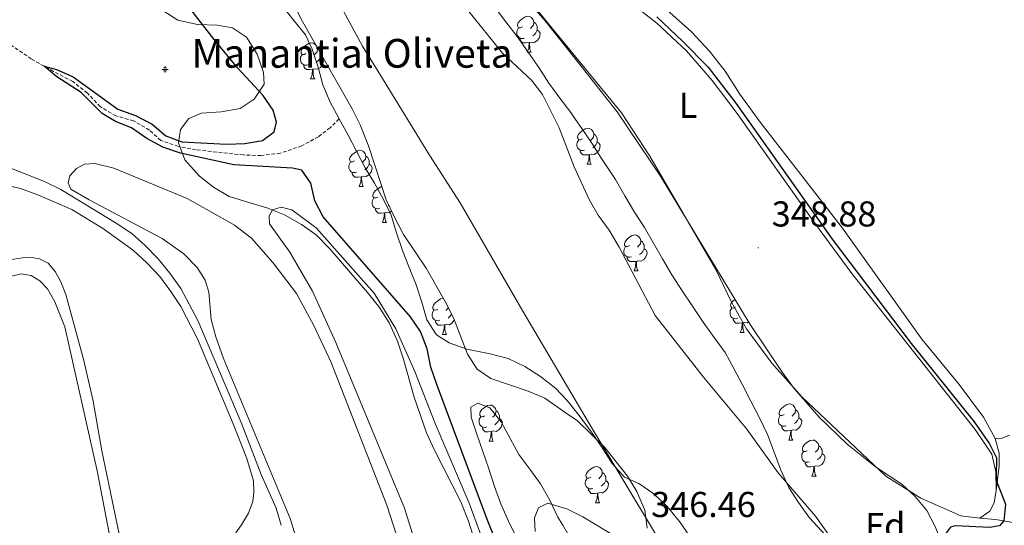
# Model space of a CAD drawing. Units: metres. Extents: x 627637 to 632146, y 4696820 to 4699872.
# Drawn here: x 629884 to 630158, y 4698701 to 4698842 of the extents above; entities that cross this region are included whole.
import ezdxf
from ezdxf.enums import TextEntityAlignment as Align

# ---------------------------------------------------------------- set-up
doc = ezdxf.new("R2010")
doc.units = ezdxf.units.M
doc.header["$MEASUREMENT"] = 0
doc.linetypes.add('TRAZOSX2', pattern=[1.5, 1, -0.5])
for name, color, linetype, lineweight in [('Carátula', 7, 'Continuous', 5), ('Level 1', 19, 'Continuous', 0), ('Level 11', 142, 'Continuous', 13), ('Level 13', 5, 'Continuous', 0), ('Level 21', 19, 'Continuous', 0), ('Level 35', 92, 'Continuous', 0), ('Level 36', 19, 'Continuous', 40), ('Level 37', 92, 'Continuous', 0), ('Level 4', 36, 'Continuous', 30), ('Level 41', 39, 'Continuous', 0), ('Level 43', 5, 'Continuous', 0), ('Level 5', 36, 'Continuous', 0), ('Level 51', 144, 'Continuous', 13), ('Level 7', 1, 'Continuous', 0)]:
    doc.layers.add(name, color=color, linetype=linetype, lineweight=lineweight)
doc.styles.add('Arial', font='ARIAL.TTF', dxfattribs={"height": 0.2})

# ---------------------------------------------------------------- blocks, each defined once
blk = doc.blocks.new('5NACIE')
at = {"layer": 'Carátula', "color": 170, "linetype": 'Continuous', "lineweight": 5, "flags": 128}
for points in [[(-8.4, 0), (8.4, 0)], [(-4.2, 4.2), (4.2, 4.2)], [(0, 6.3), (0, 8.4)], [(-4.2, -4.2), (4.2, -4.2)], [(0, -6.3), (0, -8.4)]]:
    blk.add_lwpolyline(points, dxfattribs=at)
blk = doc.blocks.new('5PATER')
at = {"layer": 'Carátula', "linetype": 'Continuous', "lineweight": 5}
h = blk.add_hatch(color=250, dxfattribs=at)
edge = h.paths.add_edge_path()
edge.add_ellipse((0, 0), major_axis=(-1.33, -1.34), ratio=0.999422, start_angle=0, end_angle=360)

msp = doc.modelspace()

# ---------------------------------------------------------------- linework, layer by layer
at = {"layer": 'Level 1', "color": 19, "linetype": 'Continuous', "lineweight": 0, "ltscale": 0.5}
msp.add_polyline3d([(629974.38, 4698843.91, 346.07), (629979.66, 4698834.09, 346.06), (629985.17, 4698825.17, 346.05), (629998.29, 4698803.82, 346.03), (630006.81, 4698790.5, 346.01), (630024.3, 4698760.33, 345.99), (630042.16, 4698730.04, 346), (630061.47, 4698697.87, 346.27), (630072.75, 4698679.78, 345.94), (630079.99, 4698666.7, 345.92), (630091.54, 4698648.1, 345.85), (630098.92, 4698634.52, 345.77), (630108.24, 4698619.06, 345.73), (630112.56, 4698605.67, 345.75), (630117.47, 4698587.96, 345.8), (630119.18, 4698578.21, 345.83), (630123.45, 4698560.75, 345.82), (630127.32, 4698544.3, 346.07)], dxfattribs=at)
at = {"layer": 'Level 11', "color": 142, "linetype": 'Continuous', "lineweight": 13}
for points in [[(629957.34, 4698845.24, 346.12), (629960.52, 4698841.3, 346.12), (629963.76, 4698837.28, 346.11), (629965.6, 4698833.26, 346.11), (629967.25, 4698828.31, 346.1), (629968.62, 4698823.37, 346.1), (629970.64, 4698818.56, 346.1), (629973.14, 4698813.87, 346.09)], [(630016.36, 4698845.06, 345.94), (630019.59, 4698840.89, 345.94), (630022.68, 4698836.78, 345.93), (630025.76, 4698832.42, 345.93), (630028.74, 4698828.2, 345.92), (630031.56, 4698823.82, 345.92), (630034.59, 4698819.66, 345.91), (630037.63, 4698815.66, 345.91), (630038.99, 4698813.69, 345.91), (630040.52, 4698811.48, 345.9), (630043.54, 4698807.14, 345.9), (630046.2, 4698802.82, 345.9), (630050.1, 4698797.05, 345.89), (630052.69, 4698792.42, 345.88), (630055.43, 4698787.95, 345.88), (630058.17, 4698783.66, 345.87), (630060.66, 4698779.28, 345.87)], [(629973.14, 4698813.87, 346.09), (629975.63, 4698809.36, 346.09), (629978, 4698804.93, 346.08), (629980.42, 4698800.3, 346.08), (629983, 4698796.01, 346.08), (629985.4, 4698791.61, 346.07), (629987.6, 4698787.05, 346.07), (629989.14, 4698782.19, 346.06), (629990.79, 4698777.24, 346.06), (629992.64, 4698772.52, 346.06), (629994.6, 4698767.7, 346.05), (629996.14, 4698762.82, 346.05), (629997.51, 4698757.96, 346.04), (630000.23, 4698753.75, 346.04), (630003.8, 4698751.5, 346.04), (630008.73, 4698749.75, 346.03), (630015.22, 4698748.47, 346.03), (630020.22, 4698747.2, 346.02), (630024.84, 4698744.98, 346.02), (630029.21, 4698742.14, 346.02), (630033.45, 4698738.85, 346.01), (630036.51, 4698735.55, 346.01), (630037.14, 4698734.87, 346.01), (630040.26, 4698730.96, 346), (630043.43, 4698726.65, 346), (630046.32, 4698722.46, 346), (630049.14, 4698717.94, 345.99), (630052.58, 4698714.11, 345.99), (630056.55, 4698712.36, 345.98), (630060.75, 4698709.49, 345.98), (630064.48, 4698705.94, 345.98), (630067.91, 4698701.79, 345.97), (630070.77, 4698697.63, 345.97)], [(630060.66, 4698779.28, 345.87), (630063.2, 4698774.91, 345.86), (630065.8, 4698770.47, 345.86), (630068.68, 4698766.03, 345.85), (630071.57, 4698761.7, 345.85), (630074.51, 4698757.29, 345.84), (630077.59, 4698753.04, 345.84), (630080.62, 4698748.79, 345.84), (630083.02, 4698744.39, 345.83), (630085.5, 4698739.82, 345.82), (630087.82, 4698735.28, 345.82), (630090.15, 4698730.68, 345.82), (630092.43, 4698725.98, 345.81), (630094.31, 4698721.05, 345.81), (630096.18, 4698716.04, 345.8), (630098.32, 4698711.23, 345.8), (630101.07, 4698707.04, 345.79), (630104.12, 4698702.8, 345.79), (630108.58, 4698697.94, 345.78)], [(630036.85, 4698698.36, 345.89), (630035.41, 4698700.72, 345.89), (630034.06, 4698702.94, 345.88), (630031.81, 4698707.73, 345.88), (630029.24, 4698712.28, 345.88), (630026.26, 4698716.38, 345.87), (630023.18, 4698720.46, 345.87), (630020.72, 4698724.92, 345.86), (630018.21, 4698729.52, 345.86), (630015.06, 4698733.46, 345.86), (630011.78, 4698734.71, 345.85), (630009.77, 4698733.63, 345.85), (630009.92, 4698730.85, 345.85), (630011.52, 4698726.08, 345.85), (630013.17, 4698721.24, 345.84), (630014.85, 4698716.47, 345.84), (630016.41, 4698711.5, 345.83), (630018.12, 4698706.72, 345.83), (630020.21, 4698702.07, 345.83), (630022.54, 4698697.3, 345.82)]]:
    msp.add_polyline3d(points, dxfattribs=at)
at = {"layer": 'Level 11', "color": 142, "linetype": 'TRAZOSX2', "lineweight": 13}
msp.add_polyline3d([(629973.14, 4698813.87, 346.09), (629970.61, 4698811.42, 346.43), (629967.37, 4698808.93, 347.08), (629962.71, 4698806.36, 347.82), (629956.74, 4698804.32, 348.24), (629951.36, 4698803.67, 348.56), (629946.5, 4698803.83, 348.58), (629933.3, 4698805.27, 348.87), (629928.37, 4698806.2, 349.12), (629923.52, 4698807.86, 349.18), (629920.28, 4698810.78, 349.21), (629915.9, 4698813.34, 349.21), (629910.98, 4698814.72, 349.29), (629906.63, 4698817.27, 349.29), (629903.02, 4698821.06, 349.35), (629898.98, 4698824.28, 349.41), (629893.59, 4698827.12, 349.69), (629887.39, 4698830.58, 350.45), (629881.39, 4698834.73, 351.08)], dxfattribs=at)
at = {"layer": 'Level 21', "color": 19, "linetype": 'Continuous', "lineweight": 0}
for points in [[(630155.84, 4698724.86, 351.16), (630156.92, 4698720.78, 351.05), (630156.96, 4698717.24, 350.51), (630156.13, 4698710.38, 349.78)], [(630151.58, 4698702.74, 349.72), (630155.93, 4698702.34, 349.8), (630160.81, 4698701.5, 350.23), (630165.6, 4698700.35, 350.94), (630170.15, 4698698.38, 351.59), (630175.16, 4698695.61, 352.01), (630182.53, 4698692.39, 353.26), (630192.81, 4698687.75, 354.19), (630207.14, 4698682.23, 355.67), (630211.44, 4698680.15, 356.54), (630214.96, 4698677.58, 357.05), (630218.85, 4698673.62, 357.79), (630223.98, 4698668.07, 358.27), (630230.06, 4698662.69, 358.98), (630236.14, 4698658.05, 359.69), (630240.72, 4698655.32, 360.24), (630243.3, 4698654.19, 360.51), (630248.42, 4698652.56, 360.91), (630251.67, 4698651.97, 361.16), (630266.4, 4698650.29, 362.69), (630274.75, 4698648.1, 363.39), (630290.09, 4698644.86, 364.88), (630293.49, 4698643.67, 365.29), (630308.26, 4698637.18, 367.16)]]:
    msp.add_polyline3d(points, dxfattribs=at)
at = {"layer": 'Level 35', "color": 92, "linetype": 'Continuous', "lineweight": 0, "ltscale": 0.5}
for points in [[(629955.91, 4698855.11, 346.12), (629962.97, 4698840.99, 346.11), (629976.74, 4698816.7, 346.08), (629978.96, 4698812.22, 346.08), (629981.27, 4698806.38, 346.07), (629986.26, 4698791.31, 346.07), (629988.42, 4698786.7, 346.07), (629991.08, 4698781.69, 346.06), (629997.4, 4698772.34, 346.04), (630002.64, 4698763.02, 346.04), (630004.95, 4698758.48, 346.04), (630008.87, 4698748.4, 346.07), (630011.53, 4698744.18, 345.97), (630015.42, 4698741.59, 345.94), (630025.81, 4698738.08, 345.97), (630030.39, 4698736.08, 345.98), (630036.4, 4698731.97, 345.99), (630039.52, 4698729.84, 346), (630047.11, 4698722.4, 345.99), (630053.44, 4698714.38, 345.99), (630055.99, 4698710.09, 346.06), (630058.28, 4698704.9, 346.18), (630058.92, 4698699.92, 346.3)], [(630019.78, 4698853.62, 349.57), (630030.5, 4698841.21, 349.76), (630039.5, 4698829.82, 349.64), (630050.53, 4698815.87, 349.48), (630062.58, 4698797.89, 349.62), (630087.63, 4698756.64, 349.62), (630096.48, 4698743.34, 349.73), (630099.84, 4698738.8, 349.7), (630106.83, 4698730.82, 349.56), (630114.65, 4698723.27, 349.52), (630122.47, 4698717.03, 349.68), (630129.82, 4698712.14, 349.66), (630133.58, 4698708.7, 349.54), (630136.82, 4698704.81, 349.72), (630139.16, 4698700.4, 349.87), (630147.02, 4698680.34, 350.74), (630152.21, 4698664.68, 350.3), (630155.76, 4698655.02, 350.14), (630162.1, 4698640.89, 350.54)], [(629970.57, 4698777.72, 351.48), (629966.71, 4698781.56, 351.42), (629962.68, 4698784.52, 351.46), (629957.91, 4698787.18, 351.53), (629953.27, 4698789.02, 351.7), (629942.47, 4698792.31, 352.18), (629938.16, 4698794.84, 352.3), (629934.2, 4698797.96, 351.81), (629930.17, 4698802.5, 350.54), (629928.37, 4698807.2, 349.67), (629928.98, 4698810.92, 350.38), (629931.28, 4698814.03, 350.69), (629934.78, 4698815.52, 350.8), (629940.28, 4698815.88, 350.75), (629945.58, 4698816.76, 350.7), (629949.5, 4698819.37, 350.26), (629952.21, 4698823.57, 349.52), (629952.08, 4698826.78, 349.08), (629950.35, 4698831.87, 348.74), (629947.36, 4698836.65, 348.61), (629943.47, 4698839.25, 348.89), (629939.18, 4698839.94, 349.48), (629933.69, 4698840.14, 350.16), (629928.23, 4698841.37, 350.62), (629923.99, 4698844.02, 351)], [(630140.84, 4698648.84, 345.73), (630135.92, 4698658.08, 345.73), (630132.73, 4698663.28, 345.76), (630129.39, 4698667.45, 345.77), (630123.57, 4698675.64, 345.78), (630111.95, 4698694.67, 345.93), (630105.78, 4698703.28, 346.04), (630095.4, 4698715.35, 345.81), (630086.67, 4698727.49, 345.84), (630074.63, 4698741.94, 345.86), (630061.13, 4698759.12, 345.89), (630051.11, 4698778.15, 345.9), (630048.29, 4698782.93, 345.9), (630045.29, 4698787.09, 345.91), (630042.8, 4698791.42, 345.91), (630038.57, 4698800.54, 345.92), (630034.45, 4698811.35, 345.92), (630029.72, 4698820.72, 345.93), (630026.68, 4698824.69, 345.93), (630018.64, 4698832.18, 345.95), (630008.86, 4698844.22, 345.96)], [(630012.33, 4698691.88, 351.32), (630009.2, 4698701.89, 351.34), (630007.02, 4698707.24, 351.35), (629999.65, 4698721.66, 351.31), (629997.5, 4698726.5, 351.31), (629994.04, 4698736.36, 351.39), (629990.99, 4698747.24, 351.52), (629989.36, 4698751.99, 351.54), (629987.06, 4698757.1, 351.57), (629984.38, 4698761.32, 351.61), (629981.01, 4698765.56, 351.63), (629970.57, 4698777.72, 351.48)], [(630050.54, 4698697.34, 346.23), (630041, 4698703.1, 345.92), (630036.52, 4698705.3, 345.9), (630035.56, 4698705.59, 345.9), (630031.28, 4698706.87, 345.88), (630028.66, 4698705.59, 345.86), (630027.51, 4698702.84, 345.86), (630027.75, 4698698.98, 345.85)]]:
    msp.add_polyline3d(points, dxfattribs=at)
at = {"layer": 'Level 36', "color": 92, "linetype": 'Continuous', "lineweight": 0}
for points in [[(630024.18, 4698839.48), (630023.66, 4698839.22), (630023.12, 4698839.27), (630022.86, 4698839.64), (630022.8, 4698840.07), (630022.96, 4698840.59), (630023.44, 4698841.18), (630024.08, 4698841.71), (630024.98, 4698842.3), (630025.72, 4698842.46), (630026.15, 4698842.4), (630026.68, 4698842.09), (630027.21, 4698841.5), (630027.37, 4698840.86), (630027.26, 4698840.01), (630026.84, 4698839.48), (630026.42, 4698839.06)], [(630027.37, 4698840.86), (630027.84, 4698840.55), (630028.16, 4698839.91), (630028.32, 4698839.59), (630028.32, 4698839.01), (630028.32, 4698838.58), (630027.95, 4698837.89), (630027.53, 4698837.41), (630027.05, 4698836.99)], [(630024.77, 4698836.4), (630024.34, 4698836.24), (630023.76, 4698836.3), (630023.28, 4698836.51), (630022.86, 4698836.94), (630022.64, 4698837.52), (630022.64, 4698837.94), (630022.7, 4698838.53), (630023.12, 4698839.22)], [(630028.32, 4698838.58), (630028.78, 4698838.33), (630029.12, 4698837.72), (630029.01, 4698836.99), (630028.8, 4698836.35), (630028.22, 4698835.61), (630027.42, 4698835.13), (630026.57, 4698835.24), (630026.14, 4698835.11)], [(629963.9, 4698832.06), (629963.37, 4698831.8), (629962.84, 4698831.85), (629962.57, 4698832.22), (629962.52, 4698832.65), (629962.68, 4698833.17), (629963.16, 4698833.76), (629963.79, 4698834.29), (629964.69, 4698834.88), (629965.44, 4698835.04), (629965.86, 4698834.98), (629966.39, 4698834.67), (629966.82, 4698834.19)], [(629966.95, 4698833.97), (629967.08, 4698833.44), (629966.97, 4698832.59), (629966.55, 4698832.06), (629966.13, 4698831.64)], [(630026.03, 4698835.11), (630025.14, 4698835.02), (630024.3, 4698835.02), (630023.87, 4698835.45), (630023.55, 4698835.93), (630023.55, 4698836.24)], [(630025.48, 4698832.42), (630025.92, 4698833.58), (630026.03, 4698835.11), (630026.14, 4698835.11), (630026.18, 4698834.52), (630026.21, 4698833.84), (630026.28, 4698833.22), (630026.4, 4698832.82), (630026.61, 4698832.42)], [(629964.48, 4698828.98), (629964.06, 4698828.82), (629963.47, 4698828.88), (629963, 4698829.09), (629962.57, 4698829.52), (629962.36, 4698830.1), (629962.36, 4698830.52), (629962.41, 4698831.11), (629962.84, 4698831.8)], [(629968.03, 4698831.16), (629968.49, 4698830.91), (629968.83, 4698830.3), (629968.72, 4698829.57), (629968.51, 4698828.93), (629967.93, 4698828.19), (629967.13, 4698827.71), (629966.28, 4698827.82), (629965.85, 4698827.69)], [(629968.03, 4698832.06), (629968.03, 4698831.59), (629968.03, 4698831.16), (629967.66, 4698830.47), (629967.24, 4698829.99), (629966.76, 4698829.57)], [(629967.08, 4698833.44), (629967.35, 4698833.27)], [(630025.48, 4698832.42), (630026.61, 4698832.42)], [(629965.74, 4698827.69), (629964.85, 4698827.6), (629964.01, 4698827.6), (629963.58, 4698828.03), (629963.26, 4698828.51), (629963.26, 4698828.82)], [(629965.2, 4698825), (629965.63, 4698826.16), (629965.74, 4698827.69), (629965.85, 4698827.69), (629965.89, 4698827.1), (629965.92, 4698826.42), (629965.99, 4698825.8), (629966.11, 4698825.4), (629966.32, 4698825)], [(629965.2, 4698825), (629966.32, 4698825)], [(630040.9, 4698808.3), (630040.37, 4698808.03), (630039.84, 4698808.08), (630039.57, 4698808.46), (630039.52, 4698808.88), (630039.68, 4698809.4), (630040.16, 4698810), (630040.79, 4698810.52), (630041.69, 4698811.11), (630042.44, 4698811.27), (630042.86, 4698811.22), (630043.39, 4698810.9), (630043.92, 4698810.32), (630044.08, 4698809.68), (630043.97, 4698808.82), (630043.55, 4698808.3), (630043.13, 4698807.87)], [(630044.08, 4698809.68), (630044.56, 4698809.36), (630044.87, 4698808.72), (630045.03, 4698808.4), (630045.03, 4698807.82), (630045.03, 4698807.4), (630044.66, 4698806.7), (630044.24, 4698806.22), (630043.76, 4698805.8)], [(630041.48, 4698805.22), (630041.06, 4698805.06), (630040.47, 4698805.12), (630040, 4698805.32), (630039.57, 4698805.75), (630039.36, 4698806.34), (630039.36, 4698806.76), (630039.41, 4698807.34), (630039.84, 4698808.03)], [(630045.03, 4698807.4), (630045.49, 4698807.14), (630045.83, 4698806.53), (630045.72, 4698805.8), (630045.51, 4698805.16), (630044.93, 4698804.42), (630044.13, 4698803.94), (630043.28, 4698804.05), (630042.85, 4698803.92)], [(629977.4, 4698802.16), (629976.87, 4698801.89), (629976.34, 4698801.94), (629976.08, 4698802.32), (629976.02, 4698802.74), (629976.18, 4698803.26), (629976.66, 4698803.86), (629977.3, 4698804.38), (629978.2, 4698804.97), (629978.94, 4698805.13), (629979.36, 4698805.08), (629979.9, 4698804.76), (629980.42, 4698804.18), (629980.58, 4698803.54), (629980.48, 4698802.68), (629980.05, 4698802.16), (629979.63, 4698801.73)], [(630042.74, 4698803.92), (630041.85, 4698803.84), (630041.01, 4698803.84), (630040.58, 4698804.26), (630040.26, 4698804.74), (630040.26, 4698805.06)], [(630042.2, 4698801.24), (630042.63, 4698802.4), (630042.74, 4698803.92), (630042.85, 4698803.92), (630042.89, 4698803.34), (630042.92, 4698802.65), (630042.99, 4698802.04), (630043.11, 4698801.64), (630043.32, 4698801.24)], [(629977.98, 4698799.08), (629977.56, 4698798.92), (629976.98, 4698798.98), (629976.5, 4698799.18), (629976.08, 4698799.61), (629975.86, 4698800.2), (629975.86, 4698800.62), (629975.92, 4698801.2), (629976.34, 4698801.89)], [(629981.54, 4698801.26), (629981.99, 4698801), (629982.34, 4698800.39), (629982.22, 4698799.66), (629982.02, 4698799.02), (629981.43, 4698798.28), (629980.64, 4698797.8), (629979.78, 4698797.91), (629979.36, 4698797.78)], [(629980.58, 4698803.54), (629981.06, 4698803.22), (629981.38, 4698802.58), (629981.54, 4698802.26), (629981.54, 4698801.68), (629981.54, 4698801.26), (629981.16, 4698800.56), (629980.74, 4698800.08), (629980.26, 4698799.66)], [(630042.2, 4698801.24), (630043.32, 4698801.24)], [(629979.24, 4698797.78), (629978.36, 4698797.7), (629977.51, 4698797.7), (629977.08, 4698798.12), (629976.76, 4698798.6), (629976.76, 4698798.92)], [(629978.7, 4698795.1), (629979.14, 4698796.26), (629979.24, 4698797.78), (629979.36, 4698797.78), (629979.39, 4698797.2), (629979.42, 4698796.51), (629979.5, 4698795.9), (629979.61, 4698795.5), (629979.82, 4698795.1)], [(629978.7, 4698795.1), (629979.82, 4698795.1)], [(629983.88, 4698792.12), (629983.34, 4698791.86), (629982.82, 4698791.91), (629982.55, 4698792.28), (629982.5, 4698792.7), (629982.66, 4698793.22), (629983.14, 4698793.82), (629983.77, 4698794.35), (629984.67, 4698794.94), (629985.04, 4698795.01)], [(629984.46, 4698789.04), (629984.04, 4698788.88), (629983.45, 4698788.94), (629982.98, 4698789.15), (629982.55, 4698789.58), (629982.34, 4698790.16), (629982.34, 4698790.58), (629982.39, 4698791.16), (629982.82, 4698791.86)], [(629986.13, 4698791.72), (629986.1, 4698791.7)], [(629985.72, 4698787.74), (629984.83, 4698787.66), (629983.98, 4698787.66), (629983.56, 4698788.09), (629983.24, 4698788.56), (629983.24, 4698788.88)], [(629985.17, 4698785.06), (629985.61, 4698786.22), (629985.72, 4698787.74), (629985.83, 4698787.74), (629985.86, 4698787.16), (629985.9, 4698786.48), (629985.97, 4698785.86), (629986.08, 4698785.46), (629986.3, 4698785.06)], [(629987.74, 4698788.15), (629987.11, 4698787.77), (629986.26, 4698787.88), (629985.83, 4698787.74)], [(629986.96, 4698789.82), (629986.74, 4698789.63)], [(629985.17, 4698785.06), (629986.3, 4698785.06)], [(630053.96, 4698778.59), (630053.43, 4698778.32), (630052.9, 4698778.38), (630052.63, 4698778.75), (630052.58, 4698779.17), (630052.74, 4698779.69), (630053.22, 4698780.29), (630053.85, 4698780.82), (630054.75, 4698781.4), (630055.5, 4698781.56), (630055.92, 4698781.51), (630056.45, 4698781.19), (630056.98, 4698780.61), (630057.14, 4698779.97), (630057.03, 4698779.12), (630056.61, 4698778.59), (630056.19, 4698778.16)], [(630057.14, 4698779.97), (630057.62, 4698779.65), (630057.93, 4698779.01), (630058.09, 4698778.69), (630058.09, 4698778.11), (630058.09, 4698777.69), (630057.72, 4698777), (630057.3, 4698776.52), (630056.82, 4698776.1)], [(630054.54, 4698775.51), (630054.12, 4698775.35), (630053.53, 4698775.41), (630053.06, 4698775.62), (630052.63, 4698776.04), (630052.42, 4698776.63), (630052.42, 4698777.05), (630052.47, 4698777.63), (630052.9, 4698778.32)], [(630058.09, 4698777.69), (630058.55, 4698777.44), (630058.89, 4698776.82), (630058.78, 4698776.1), (630058.57, 4698775.46), (630057.99, 4698774.72), (630057.19, 4698774.24), (630056.34, 4698774.34), (630055.91, 4698774.21)], [(630055.8, 4698774.21), (630054.91, 4698774.13), (630054.07, 4698774.13), (630053.64, 4698774.56), (630053.32, 4698775.03), (630053.32, 4698775.35)], [(630055.26, 4698771.53), (630055.69, 4698772.69), (630055.8, 4698774.21), (630055.91, 4698774.21), (630055.95, 4698773.63), (630055.98, 4698772.94), (630056.05, 4698772.33), (630056.17, 4698771.93), (630056.38, 4698771.53)], [(630055.26, 4698771.53), (630056.38, 4698771.53)], [(630000.59, 4698760.93), (630000.06, 4698760.67), (629999.53, 4698760.72), (629999.26, 4698761.09), (629999.21, 4698761.52), (629999.37, 4698762.04), (629999.85, 4698762.63), (630000.48, 4698763.16), (630001.38, 4698763.75), (630002.13, 4698763.91), (630002.14, 4698763.91)], [(630083.53, 4698761.44), (630083, 4698761.18), (630082.47, 4698761.23), (630082.21, 4698761.6), (630082.15, 4698762.03), (630082.31, 4698762.55), (630082.79, 4698763.14), (630083.38, 4698763.64)], [(630001.17, 4698757.85), (630000.75, 4698757.69), (630000.16, 4698757.75), (629999.69, 4698757.96), (629999.26, 4698758.39), (629999.05, 4698758.97), (629999.05, 4698759.39), (629999.1, 4698759.98), (629999.53, 4698760.67)], [(630003.52, 4698761.28), (630003.24, 4698760.93), (630002.82, 4698760.51)], [(630084.12, 4698758.36), (630083.69, 4698758.2), (630083.11, 4698758.26), (630082.63, 4698758.47), (630082.21, 4698758.9), (630081.99, 4698759.48), (630081.99, 4698759.9), (630082.05, 4698760.49), (630082.47, 4698761.18)], [(630002.43, 4698756.56), (630001.54, 4698756.47), (630000.7, 4698756.47), (630000.27, 4698756.9), (629999.95, 4698757.38), (629999.95, 4698757.69)], [(630005.21, 4698757.82), (630005.2, 4698757.8), (630004.62, 4698757.06), (630003.82, 4698756.58), (630002.97, 4698756.69), (630002.54, 4698756.56)], [(630004.43, 4698759.49), (630004.35, 4698759.34), (630003.93, 4698758.86), (630003.45, 4698758.44)], [(630085.38, 4698757.07), (630084.49, 4698756.98), (630083.64, 4698756.98), (630083.22, 4698757.41), (630082.9, 4698757.89), (630082.9, 4698758.2)], [(630087.2, 4698757.35), (630086.77, 4698757.09), (630085.92, 4698757.2), (630085.49, 4698757.07)], [(630001.89, 4698753.87), (630002.32, 4698755.03), (630002.43, 4698756.56), (630002.54, 4698756.56), (630002.58, 4698755.97), (630002.61, 4698755.29), (630002.68, 4698754.67), (630002.8, 4698754.27), (630003.01, 4698753.87)], [(630084.83, 4698754.38), (630085.27, 4698755.54), (630085.38, 4698757.07), (630085.49, 4698757.07), (630085.52, 4698756.48), (630085.56, 4698755.8), (630085.63, 4698755.18), (630085.74, 4698754.78), (630085.96, 4698754.38)], [(630084.83, 4698754.38), (630085.96, 4698754.38)], [(630001.89, 4698753.87), (630003.01, 4698753.87)], [(630013.65, 4698731.22), (630013.12, 4698730.96), (630012.59, 4698731.01), (630012.32, 4698731.38), (630012.27, 4698731.81), (630012.43, 4698732.33), (630012.91, 4698732.92), (630013.54, 4698733.45), (630014.44, 4698734.04), (630015.19, 4698734.2), (630015.61, 4698734.14), (630016.14, 4698733.83), (630016.67, 4698733.24), (630016.83, 4698732.6), (630016.72, 4698731.75), (630016.3, 4698731.22), (630015.88, 4698730.8)], [(630016.83, 4698732.6), (630017.31, 4698732.29), (630017.62, 4698731.65), (630017.78, 4698731.33), (630017.78, 4698730.75), (630017.78, 4698730.32), (630017.41, 4698729.63), (630016.99, 4698729.15), (630016.51, 4698728.73)], [(630097.04, 4698731.53), (630096.5, 4698731.27), (630095.98, 4698731.32), (630095.71, 4698731.69), (630095.66, 4698732.12), (630095.82, 4698732.64), (630096.3, 4698733.23), (630096.93, 4698733.76), (630097.83, 4698734.35), (630098.58, 4698734.51), (630099, 4698734.45), (630099.53, 4698734.14), (630100.06, 4698733.55), (630100.22, 4698732.91), (630100.11, 4698732.06), (630099.68, 4698731.53), (630099.26, 4698731.11)], [(630100.22, 4698732.91), (630100.7, 4698732.6), (630101.01, 4698731.96), (630101.17, 4698731.64), (630101.17, 4698731.06), (630101.17, 4698730.63), (630100.8, 4698729.94), (630100.38, 4698729.46), (630099.9, 4698729.04)], [(630014.23, 4698728.14), (630013.81, 4698727.98), (630013.22, 4698728.04), (630012.75, 4698728.25), (630012.32, 4698728.68), (630012.11, 4698729.26), (630012.11, 4698729.68), (630012.16, 4698730.27), (630012.59, 4698730.96)], [(630017.78, 4698730.32), (630018.24, 4698730.07), (630018.58, 4698729.46), (630018.47, 4698728.73), (630018.26, 4698728.09), (630017.68, 4698727.35), (630016.88, 4698726.87), (630016.03, 4698726.98), (630015.6, 4698726.85)], [(630097.62, 4698728.45), (630097.2, 4698728.29), (630096.61, 4698728.35), (630096.14, 4698728.56), (630095.71, 4698728.99), (630095.5, 4698729.57), (630095.5, 4698729.99), (630095.55, 4698730.58), (630095.98, 4698731.27)], [(630101.17, 4698730.63), (630101.62, 4698730.38), (630101.97, 4698729.77), (630101.86, 4698729.04), (630101.65, 4698728.4), (630101.06, 4698727.66), (630100.27, 4698727.18), (630099.42, 4698727.29), (630098.99, 4698727.16)], [(630015.49, 4698726.85), (630014.6, 4698726.76), (630013.76, 4698726.76), (630013.33, 4698727.19), (630013.01, 4698727.67), (630013.01, 4698727.98)], [(630098.88, 4698727.16), (630097.99, 4698727.07), (630097.14, 4698727.07), (630096.72, 4698727.5), (630096.4, 4698727.98), (630096.4, 4698728.29)], [(630098.34, 4698724.47), (630098.77, 4698725.63), (630098.88, 4698727.16), (630098.99, 4698727.16), (630099.02, 4698726.57), (630099.06, 4698725.89), (630099.13, 4698725.27), (630099.24, 4698724.87), (630099.46, 4698724.47)], [(630014.95, 4698724.16), (630015.38, 4698725.32), (630015.49, 4698726.85), (630015.6, 4698726.85), (630015.64, 4698726.26), (630015.67, 4698725.58), (630015.74, 4698724.96), (630015.86, 4698724.56), (630016.07, 4698724.16)], [(630098.34, 4698724.47), (630099.46, 4698724.47)], [(630103.51, 4698721.5), (630102.98, 4698721.23), (630102.45, 4698721.29), (630102.18, 4698721.66), (630102.13, 4698722.08), (630102.29, 4698722.6), (630102.77, 4698723.2), (630103.4, 4698723.73), (630104.3, 4698724.31), (630105.05, 4698724.47), (630105.48, 4698724.42), (630106, 4698724.1), (630106.54, 4698723.52), (630106.7, 4698722.88), (630106.58, 4698722.03), (630106.16, 4698721.5), (630105.74, 4698721.07)], [(630014.95, 4698724.16), (630016.07, 4698724.16)], [(630106.7, 4698722.88), (630107.17, 4698722.56), (630107.48, 4698721.92), (630107.64, 4698721.6), (630107.64, 4698721.02), (630107.64, 4698720.6), (630107.28, 4698719.91), (630106.86, 4698719.43), (630106.38, 4698719.01)], [(630104.1, 4698718.42), (630103.67, 4698718.26), (630103.08, 4698718.32), (630102.61, 4698718.53), (630102.18, 4698718.95), (630101.97, 4698719.54), (630101.97, 4698719.96), (630102.02, 4698720.54), (630102.45, 4698721.23)], [(630107.64, 4698720.6), (630108.1, 4698720.35), (630108.44, 4698719.73), (630108.34, 4698719.01), (630108.12, 4698718.37), (630107.54, 4698717.63), (630106.74, 4698717.15), (630105.9, 4698717.25), (630105.46, 4698717.12)], [(630043.22, 4698714.08), (630042.69, 4698713.82), (630042.16, 4698713.87), (630041.9, 4698714.24), (630041.84, 4698714.66), (630042, 4698715.18), (630042.48, 4698715.78), (630043.12, 4698716.31), (630044.02, 4698716.9), (630044.76, 4698717.06), (630045.19, 4698717), (630045.72, 4698716.68), (630046.25, 4698716.1), (630046.41, 4698715.46), (630046.3, 4698714.61), (630045.87, 4698714.08), (630045.45, 4698713.66)], [(630105.36, 4698717.12), (630104.46, 4698717.04), (630103.62, 4698717.04), (630103.2, 4698717.47), (630102.88, 4698717.94), (630102.88, 4698718.26)], [(630104.81, 4698714.44), (630105.24, 4698715.6), (630105.36, 4698717.12), (630105.46, 4698717.12), (630105.5, 4698716.54), (630105.54, 4698715.85), (630105.6, 4698715.24), (630105.72, 4698714.84), (630105.94, 4698714.44)], [(630043.81, 4698711), (630043.38, 4698710.84), (630042.8, 4698710.9), (630042.32, 4698711.11), (630041.9, 4698711.54), (630041.68, 4698712.12), (630041.68, 4698712.54), (630041.74, 4698713.12), (630042.16, 4698713.82)], [(630046.41, 4698715.46), (630046.88, 4698715.14), (630047.2, 4698714.5), (630047.36, 4698714.18), (630047.36, 4698713.6), (630047.36, 4698713.18), (630046.99, 4698712.49), (630046.57, 4698712.01), (630046.09, 4698711.59)], [(630104.81, 4698714.44), (630105.94, 4698714.44)], [(630045.07, 4698709.7), (630044.18, 4698709.62), (630043.33, 4698709.62), (630042.91, 4698710.05), (630042.59, 4698710.52), (630042.59, 4698710.84)], [(630047.36, 4698713.18), (630047.81, 4698712.93), (630048.16, 4698712.32), (630048.05, 4698711.59), (630047.84, 4698710.95), (630047.25, 4698710.21), (630046.46, 4698709.73), (630045.61, 4698709.84), (630045.18, 4698709.7)], [(630044.52, 4698707.02), (630044.96, 4698708.18), (630045.07, 4698709.7), (630045.18, 4698709.7), (630045.21, 4698709.12), (630045.25, 4698708.44), (630045.32, 4698707.82), (630045.43, 4698707.42), (630045.65, 4698707.02)], [(630044.52, 4698707.02), (630045.65, 4698707.02)]]:
    msp.add_lwpolyline(points, dxfattribs=at)
for points in [[(630151.58, 4698702.74, 349.72), (630146.28, 4698703.37, 349.58), (630135.13, 4698708.32, 349.61), (630125.41, 4698714.39, 349.69), (630102.02, 4698736.5, 349.75), (630093.66, 4698745.91, 349.72), (630086.53, 4698755.42, 349.64), (630082.4, 4698762.82, 349.58), (630078.03, 4698771.92, 349.61), (630059.66, 4698803.53, 349.75), (630051.74, 4698815.61, 349.75), (630020.82, 4698853.37, 349.89)], [(630052.67, 4698847.6, 349.69), (630061.63, 4698840.5, 349.69), (630069.86, 4698832.85, 349.69), (630076.98, 4698824.61, 349.69), (630084, 4698815.41, 349.83), (630105.77, 4698784.53, 349.89), (630115.91, 4698770.86, 349.86), (630150.27, 4698727.37, 349.86), (630154.93, 4698720.53, 349.81), (630156.04, 4698715.57, 349.78), (630156.13, 4698710.38, 349.78)], [(630155.84, 4698724.86, 351.16), (630152.58, 4698730.85, 351.16), (630145.76, 4698739.9, 351.05), (630135.44, 4698752.54, 351.05), (630113.29, 4698783.42, 351.02), (630090.36, 4698812.99, 351.19), (630084.72, 4698820.79, 351.14), (630080.63, 4698827.17, 351.14), (630076.28, 4698832.73, 351.19), (630071.25, 4698838.17, 351.14), (630063.59, 4698845.01, 351.16)], [(629935.82, 4698768.99, 354.22), (629933.59, 4698772.51, 354.28), (629929.87, 4698776.27, 354.33), (629923.87, 4698780.6, 354.44), (629903.48, 4698791.3, 354.64), (629898.44, 4698794.35, 354.59), (629897.66, 4698796.04, 354.56), (629898.17, 4698798.01, 354.56), (629899.95, 4698800.03, 354.56), (629902.22, 4698801.3, 354.56), (629905.12, 4698801.42, 354.62), (629910.35, 4698800.12, 354.59), (629930.8, 4698791.71, 354.22), (629940.57, 4698786.2, 353.77), (629943.97, 4698784.3, 353.96), (629948.72, 4698780.63, 354.13), (629954.71, 4698773.89, 354.11), (629961.24, 4698765.3, 354.08), (629966.13, 4698756.38, 353.99), (629970.89, 4698746.08, 353.85), (629986.4, 4698706.28, 353.68), (629993, 4698685.92, 353.62)], [(629878.21, 4698795.92, 357.36), (629884.43, 4698794.53, 357.36), (629889.23, 4698792.78, 357.33), (629898.66, 4698788.65, 357.27), (629907.52, 4698783.25, 357.27), (629915.83, 4698777.21, 357.22), (629919.62, 4698773.77, 357.22), (629923.2, 4698770.02, 357.19), (629926.26, 4698765.82, 357.19), (629929.06, 4698761.67, 357.19), (629933.66, 4698752.62, 357.16), (629943.64, 4698728.97, 356.93), (629947.4, 4698719.35, 356.85)], [(629997.29, 4698686.4, 351.2), (629991.31, 4698705.49, 351.3), (629972.23, 4698751.65, 351.53), (629965.68, 4698765.94, 351.5), (629959.4, 4698776.76, 351.58), (629953.7, 4698784.66, 351.7), (629953.67, 4698786.86, 351.7), (629954.57, 4698788.6, 351.64), (629957, 4698789.35, 351.53), (629959.98, 4698788.59, 351.44), (629966.73, 4698783.56, 351.42), (629982.86, 4698765.39, 351.64), (629988.96, 4698755.39, 351.56), (629994.22, 4698743.52, 351.5), (629999.89, 4698729.06, 351.3), (630009.37, 4698706.9, 351.36), (630015.22, 4698691.04, 351.33)], [(629904.63, 4698735.31, 356.96), (629902.08, 4698746.57, 357.02), (629897.05, 4698764.98, 357.08), (629895.62, 4698768.53, 357.08), (629894.08, 4698771.35, 357.08), (629892.08, 4698773.7, 357.08), (629889.7, 4698774.92, 357.08), (629887.59, 4698775.29, 357.1), (629884.92, 4698775.22, 357.1), (629881.34, 4698774.61, 357.05)], [(629881.93, 4698770.09, 358.38), (629884.61, 4698770.78, 358.38), (629887.37, 4698770.28, 358.38), (629889.79, 4698768.77, 358.35), (629891.92, 4698766.59, 358.32), (629894, 4698762.93, 358.32), (629896.75, 4698755.94, 358.21), (629905.72, 4698715.92, 357.73), (629912.65, 4698680.24, 357.7), (629914.66, 4698668.96, 357.67), (629915.84, 4698660.32, 357.67), (629916.07, 4698656.26, 357.67), (629915.73, 4698653.15, 357.67), (629914.42, 4698650.72, 357.7), (629912.64, 4698648.73, 357.76), (629910.03, 4698647.53, 357.76), (629906.4, 4698646.38, 357.76), (629899.21, 4698645.53, 357.81), (629858.27, 4698643.53, 357.93)], [(629960.99, 4698697.79, 353.82), (629959.45, 4698702.65, 353.79), (629940.92, 4698747.21, 354.16), (629938.76, 4698753.19, 354.19), (629937.47, 4698758.07, 354.22), (629936.8, 4698765.68, 354.22), (629935.82, 4698768.99, 354.22)], [(629915.09, 4698682.7, 356.93), (629907.03, 4698721.47, 356.96), (629904.63, 4698735.31, 356.96)], [(630159.78, 4698725.78, 350.94), (630157.8, 4698724.98, 350.94), (630155.84, 4698724.86, 351.16)], [(629947.4, 4698719.35, 356.85), (629949.27, 4698713.12, 356.85), (629949.38, 4698709.84, 356.85), (629949.08, 4698707.35, 356.85), (629947.86, 4698704.1, 356.85), (629945.9, 4698700.86, 356.85), (629937.35, 4698688.6, 356.9)], [(630156.13, 4698710.38, 349.78), (630155.52, 4698707.02, 349.78), (630154.38, 4698704.68, 349.75), (630151.58, 4698702.74, 349.72)]]:
    msp.add_polyline3d(points, dxfattribs=at)
at = {"layer": 'Level 4', "color": 36, "linetype": 'Continuous', "lineweight": 30}
for points in [[(630020.2, 4698687.82, 350), (630014.24, 4698702.63, 350), (630000.35, 4698739.96, 350), (629998.7, 4698744.76, 350), (629997.62, 4698749.83, 350), (629995.82, 4698754.64, 350), (629992.99, 4698758.76, 350), (629968.71, 4698786.57, 350), (629966.36, 4698791.03, 350), (629965.28, 4698795.96, 350), (629962.74, 4698799.57, 350), (629960.18, 4698800.15, 350), (629943.82, 4698801.07, 350), (629928.91, 4698804.34, 350), (629924.06, 4698805.97, 350), (629919.58, 4698808.4, 350), (629915.3, 4698811.37, 350), (629910.88, 4698813.19, 350), (629907.17, 4698815.36, 350), (629901.32, 4698821.24, 350), (629894.53, 4698825.6, 350), (629891.03, 4698828.55, 350), (629894.46, 4698827.66, 350), (629899.02, 4698825.62, 350), (629911.46, 4698816.58, 350), (629916.43, 4698814.82, 350), (629921.07, 4698812.43, 350), (629924.83, 4698809.13, 350), (629929.29, 4698807.48, 350), (629941.77, 4698806.85, 350), (629946.87, 4698807.05, 350), (629951.8, 4698807.89, 350), (629955.06, 4698810.28, 350), (629955.7, 4698812.99, 350), (629954.72, 4698816.33, 350), (629951.88, 4698820.45, 350), (629944.96, 4698827.98, 350), (629938.37, 4698835.98, 350), (629925.32, 4698852.83, 350)], [(630061.56, 4698842.3, 350), (630068.85, 4698835.45, 350), (630075.91, 4698828.25, 350), (630083.64, 4698818.25, 350), (630110.41, 4698780.39, 350), (630132.41, 4698751.3, 350), (630149.96, 4698729.51, 350), (630154.27, 4698723.44, 350), (630156.15, 4698719.54, 350), (630156.12, 4698714.49, 350), (630156.39, 4698712.51, 350), (630158.72, 4698706.61, 350), (630158.23, 4698701.94, 350), (630157, 4698700.53, 350), (630154.35, 4698700.09, 350), (630144.73, 4698700.53, 350), (630143.36, 4698700.17, 350), (630141.75, 4698697.97, 350), (630140.48, 4698693.3, 350), (630140.8, 4698688.31, 350), (630142.24, 4698683.52, 350), (630148.27, 4698669.36, 350), (630154.94, 4698655.29, 350), (630158.46, 4698645.98, 350)]]:
    msp.add_polyline3d(points, dxfattribs=at)
at = {"layer": 'Level 5', "color": 36, "linetype": 'Continuous', "lineweight": 0}
msp.add_polyline3d([(629957.01, 4698700.72, 355), (629955.63, 4698705.52, 355), (629951.45, 4698714.9, 355), (629945.84, 4698729.38, 355), (629933.75, 4698757.73, 355), (629929.01, 4698766.63, 355), (629926.01, 4698770.92, 355), (629922.75, 4698774.91, 355), (629919.11, 4698778.64, 355), (629915.39, 4698781.98, 355), (629911.05, 4698784.89, 355), (629895.6, 4698794.18, 355), (629891.04, 4698796.46, 355), (629881.45, 4698800.24, 355)], dxfattribs=at)
at = {"layer": 'Level 51', "color": 144, "linetype": 'Continuous', "lineweight": 13}
for points in [[(630070.77, 4698697.63, 345.97), (630067.91, 4698701.79, 345.97), (630064.48, 4698705.94, 345.98), (630060.75, 4698709.49, 345.98), (630056.55, 4698712.36, 345.98), (630052.58, 4698714.11, 345.99), (630049.14, 4698717.94, 345.99), (630046.32, 4698722.46, 346), (630043.43, 4698726.65, 346), (630040.26, 4698730.96, 346), (630037.14, 4698734.87, 346.01), (630036.51, 4698735.55, 346.01), (630033.45, 4698738.85, 346.01), (630029.21, 4698742.14, 346.02), (630024.84, 4698744.98, 346.02), (630020.22, 4698747.2, 346.02), (630015.22, 4698748.47, 346.03), (630008.73, 4698749.75, 346.03), (630003.8, 4698751.5, 346.04), (630000.23, 4698753.75, 346.04), (629997.51, 4698757.96, 346.04), (629996.14, 4698762.82, 346.05), (629994.6, 4698767.7, 346.05), (629992.64, 4698772.52, 346.06), (629990.79, 4698777.24, 346.06), (629989.14, 4698782.19, 346.06), (629987.6, 4698787.05, 346.07), (629985.4, 4698791.61, 346.07), (629983, 4698796.01, 346.08), (629980.42, 4698800.3, 346.08), (629978, 4698804.93, 346.08), (629975.63, 4698809.36, 346.09), (629973.14, 4698813.87, 346.09), (629970.64, 4698818.56, 346.1), (629968.62, 4698823.37, 346.1), (629967.25, 4698828.31, 346.1), (629965.6, 4698833.26, 346.11), (629963.76, 4698837.28, 346.11), (629960.52, 4698841.3, 346.12), (629957.34, 4698845.24, 346.12)], [(630016.36, 4698845.06, 345.94), (630019.59, 4698840.89, 345.94), (630022.68, 4698836.78, 345.93), (630025.76, 4698832.42, 345.93), (630028.74, 4698828.2, 345.92), (630031.56, 4698823.82, 345.92), (630034.59, 4698819.66, 345.91), (630037.63, 4698815.66, 345.91), (630038.99, 4698813.69, 345.91), (630040.52, 4698811.48, 345.9), (630043.54, 4698807.14, 345.9), (630046.2, 4698802.82, 345.9), (630050.1, 4698797.05, 345.89), (630052.69, 4698792.42, 345.88), (630055.43, 4698787.95, 345.88), (630058.17, 4698783.66, 345.87), (630060.66, 4698779.28, 345.87), (630063.2, 4698774.91, 345.86), (630065.8, 4698770.47, 345.86), (630068.68, 4698766.03, 345.85), (630071.57, 4698761.7, 345.85), (630074.51, 4698757.29, 345.84), (630077.59, 4698753.04, 345.84), (630080.62, 4698748.79, 345.84), (630083.02, 4698744.39, 345.83), (630085.5, 4698739.82, 345.82), (630087.82, 4698735.28, 345.82), (630090.15, 4698730.68, 345.82), (630092.43, 4698725.98, 345.81), (630094.31, 4698721.05, 345.81), (630096.18, 4698716.04, 345.8), (630098.32, 4698711.23, 345.8), (630101.07, 4698707.04, 345.79), (630104.12, 4698702.8, 345.79), (630108.58, 4698697.94, 345.78)], [(630022.54, 4698697.3, 345.82), (630020.21, 4698702.07, 345.83), (630018.12, 4698706.72, 345.83), (630016.41, 4698711.5, 345.83), (630014.85, 4698716.47, 345.84), (630013.17, 4698721.24, 345.84), (630011.52, 4698726.08, 345.85), (630009.92, 4698730.85, 345.85), (630009.77, 4698733.63, 345.85), (630011.78, 4698734.71, 345.85), (630015.06, 4698733.46, 345.86), (630018.21, 4698729.52, 345.86), (630020.72, 4698724.92, 345.86), (630023.18, 4698720.46, 345.87), (630026.26, 4698716.38, 345.87), (630029.24, 4698712.28, 345.88), (630031.81, 4698707.73, 345.88), (630034.06, 4698702.94, 345.88), (630035.41, 4698700.72, 345.89), (630036.85, 4698698.36, 345.89)]]:
    msp.add_polyline3d(points, dxfattribs=at)

# ---------------------------------------------------------------- block references
at = {"layer": 'Level 13', "color": 5, "linetype": 'Continuous', "lineweight": 0, "xscale": 0.09999983015004542, "yscale": 0.09999983015004542}
msp.add_blockref('5NACIE', (629924.64, 4698827.68, 352.16), dxfattribs=at)
at = {"layer": 'Level 7', "color": 19, "linetype": 'Continuous', "lineweight": 0, "xscale": 0.09999983015004542, "yscale": 0.09999983015004542}
msp.add_blockref('5PATER', (630089.85, 4698777.98, 348.88), dxfattribs=at)

# ---------------------------------------------------------------- texts
at = {"layer": 'Level 37', "color": 92, "linetype": 'Continuous', "lineweight": 0, "style": 'Arial'}
for s, p in [('L', (630070.29, 4698817.67, 349.72)), ('Fd', (630125.21, 4698700.65, 347.68))]:
    msp.add_text(s, height=7, dxfattribs=at).set_placement(p, align=Align.MIDDLE_CENTER)
at = {"layer": 'Level 41', "color": 19, "linetype": 'Continuous', "lineweight": 0, "style": 'Arial'}
for s, p in [('348.88', (630093.6, 4698781.73, 348.88)), ('346.46', (630060.01, 4698700.83, 346.46))]:
    msp.add_text(s, height=7, dxfattribs=at).set_placement(p, align=Align.BOTTOM_LEFT)
at = {"layer": 'Level 43', "color": 5, "linetype": 'Continuous', "lineweight": 0, "style": 'Arial'}
msp.add_text('Manantial Oliveta', height=8, dxfattribs=at).set_placement((629931.99, 4698825.64, 351.5), align=Align.BOTTOM_LEFT)

doc.saveas('drawing.dxf')
